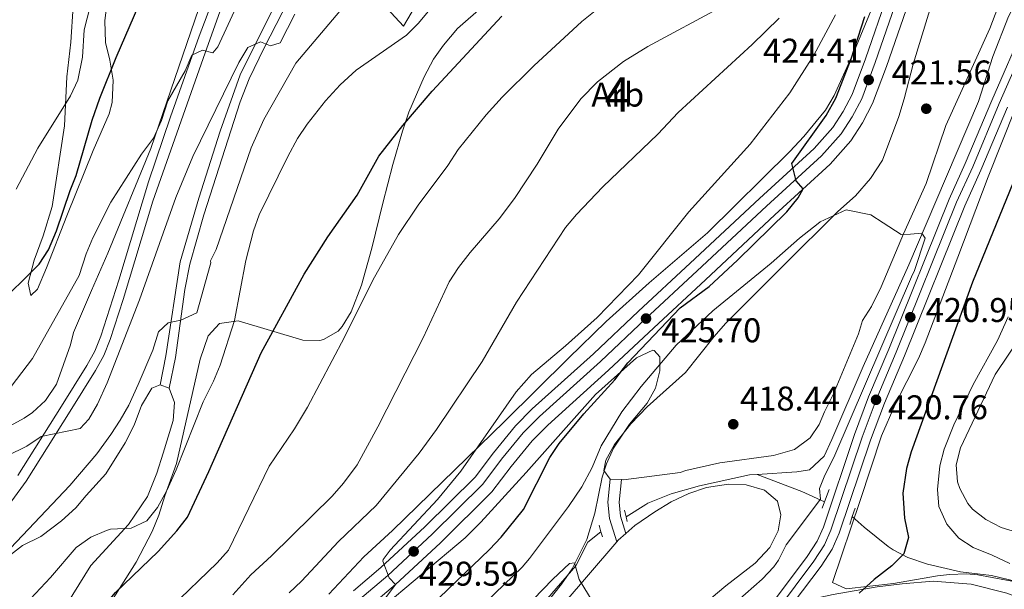
# Model space of a CAD drawing. Units: metres. Extents: x 593772 to 600663, y 4729068 to 4733791.
# Drawn here: x 595851 to 596138, y 4729648 to 4729815 of the extents above; entities that cross this region are included whole.
import ezdxf
from ezdxf.enums import TextEntityAlignment as Align

# ---------------------------------------------------------------- set-up
doc = ezdxf.new("R2010")
doc.units = ezdxf.units.M
doc.header["$MEASUREMENT"] = 0
for name, pattern in [('DGN Style 2', [86.02130000000001, 51.61278000000001, -34.40852]), ('DGN Style 3', [120.42982, 86.02130000000001, -34.40852]), ('DGN Style 4', [137.7201013, 68.81704, -34.40852, 0.08602130000000001, -34.40852])]:
    doc.linetypes.add(name, pattern=pattern)
for name, color, linetype, lineweight in [('Nivel 11', 7, 'Continuous', 0), ('Nivel 13', 7, 'Continuous', 0), ('Nivel 21', 7, 'Continuous', 0), ('Nivel 23', 7, 'Continuous', 0), ('Nivel 35', 7, 'Continuous', 0), ('Nivel 36', 7, 'Continuous', 0), ('Nivel 37', 7, 'Continuous', 0), ('Nivel 4', 7, 'Continuous', 0), ('Nivel 41', 7, 'Continuous', 0), ('Nivel 48', 7, 'Continuous', 0), ('Nivel 5', 7, 'Continuous', 0), ('Nivel 54', 7, 'Continuous', 0), ('Nivel 57', 7, 'Continuous', 0), ('Nivel 7', 7, 'Continuous', 0)]:
    doc.layers.add(name, color=color, linetype=linetype, lineweight=lineweight)
doc.styles.add('Style-Arial', font='txt')
doc.styles.add('Style-Arial Narrow', font='txt')

# ---------------------------------------------------------------- blocks, each defined once
blk = doc.blocks.new('5PATER')
at = {"layer": 'Nivel 7', "linetype": 'Continuous', "lineweight": 0}
h = blk.add_hatch(color=51, dxfattribs=at)
edge = h.paths.add_edge_path()
edge.add_ellipse((0.03817665576934814, -0.01916685700416565), major_axis=(-10.95721237083332, -11.1070035509114), ratio=0.9994222409660316, start_angle=0, end_angle=360)

msp = doc.modelspace()

# ---------------------------------------------------------------- linework, layer by layer
at = {"layer": 'Nivel 11', "color": 142, "linetype": 'DGN Style 3', "lineweight": 13, "extrusion": (0.2461987712603593, 0.7482677659206732, 0.616020710296313), "elevation": 3686076.876045379, "flags": 128}
msp.add_lwpolyline([(911998.0726743024, -2882053.343837062), (912005.301912671, -2882054.575223519), (912019.3114897944, -2882055.654273508)], dxfattribs=at)
at = {"layer": 'Nivel 11', "color": 142, "linetype": 'DGN Style 3', "lineweight": 13}
for points in [[(596147.5799999982, 4729649.32, 429.59), (596134.4200000018, 4729652.470000001, 428.3), (596125.3299999982, 4729653.609999999, 427.02), (596115.7399999984, 4729655.800000001, 425.08), (596110.0399999991, 4729657.75, 423.8), (596105.7300000004, 4729659.960000001, 422.51), (596104.2699999996, 4729660.98, 422.19), (596097.2699999996, 4729666.6, 421.87), (596093.7899999991, 4729669.73, 421.55)], [(596020.4400000013, 4729665.290000001, 415.91), (596016.5700000003, 4729662.26, 415.61), (596013.129999999, 4729655.380000001, 415.37), (595996.8099999987, 4729636.58, 414.47), (595990.6099999994, 4729630.42, 414.23), (595985.129999999, 4729625.619999999, 413.87), (595963.9699999988, 4729610.42, 412.61), (595952.4499999993, 4729603.380000001, 412.13), (595939.4899999984, 4729594.58, 411.47), (595935.4100000001, 4729590.1, 411.41), (595930.6900000013, 4729579.779999999, 410.99), (595927.0100000016, 4729573.619999999, 410.63), (595925.25, 4729570.82, 410.45), (595919.2899999991, 4729563.140000001, 410.15), (595917.5300000012, 4729554.26, 409.13), (595917.1400000006, 4729549.35, 408.61), (595918.1099999994, 4729544.43, 408.15), (595919.8900000006, 4729540.82, 407.81), (595923.0700000003, 4729536.35, 407.33), (595926.4600000009, 4729532.52, 406.85), (595930.0500000007, 4729529.17, 406.37), (595942.370000001, 4729520.02, 405)]]:
    msp.add_polyline3d(points, dxfattribs=at)
at = {"layer": 'Nivel 13', "color": 4, "linetype": 'Continuous', "lineweight": 0}
for points in [[(596175.9299999997, 4729880.23, 427.91), (596173.5399999991, 4729880.060000001, 427.85), (596170.9699999988, 4729875.210000001, 427.79), (596166.5300000012, 4729867.77, 427.49), (596160.370000001, 4729856.09, 426.65), (596149.8900000006, 4729836.33, 426.11), (596139.370000001, 4729815.609999999, 424.67), (596134.7699999996, 4729803.93, 423.95), (596130.6099999994, 4729790.810000001, 423.29), (596118.2100000009, 4729761.689999999, 421.37), (596110.3299999982, 4729743.130000001, 420.95), (596097.0100000016, 4729713.529999999, 420.47), (596087.8099999987, 4729692.17, 419.69), (596085.6099999994, 4729687.290000001, 419.15), (596081.2899999991, 4729683.369999999, 418.91), (596077.6099999994, 4729682.810000001, 418.67), (596065.9899999984, 4729682.01, 418.12)], [(596065.9899999984, 4729682.01, 418.12), (596063.7699999996, 4729681.85, 418.01), (596049.2100000009, 4729678.66, 417.17), (596040.9699999988, 4729676.34, 417.05), (596034.0899999999, 4729673.619999999, 416.75), (596033.5100000016, 4729673.25, 416.73), (596027.7800000012, 4729669.59, 416.48)]]:
    msp.add_polyline3d(points, dxfattribs=at)
at = {"layer": 'Nivel 21', "color": 1, "linetype": 'DGN Style 2', "lineweight": 0, "flags": 128}
for points, elevation in [([(596087.0799999982, 4729677.58), (596085.7199999988, 4729674.02)], 421.33), ([(596085.7199999988, 4729674.02), (596085, 4729672.15)], 421.33), ([(596019.9200000018, 4729667.17), (596020.4400000013, 4729665.290000001)], 415.69), ([(596020.4400000013, 4729665.290000001), (596020.8500000015, 4729663.83)], 415.69)]:
    msp.add_lwpolyline(points, dxfattribs=dict(at, elevation=elevation))
at = {"layer": 'Nivel 21', "color": 1, "linetype": 'DGN Style 2', "lineweight": 0, "extrusion": (-0.02207096600368083, 0.08963514764760175, 0.9957300903185847), "elevation": 411204.4746089132, "flags": 128}
msp.add_lwpolyline([(-1709557.332936328, -4430953.43284772), (-1709557.332936328, -4430955.491075112)], dxfattribs=at)
at = {"layer": 'Nivel 21', "color": 1, "linetype": 'DGN Style 2', "lineweight": 0, "extrusion": (0.03913528655560772, 0.1203410061584937, 0.9919609224072146), "elevation": 592919.7856337822, "flags": 128}
msp.add_lwpolyline([(895830.2435487565, -4644465.767464865), (895830.2435487565, -4644463.159688037)], dxfattribs=at)
at = {"layer": 'Nivel 21', "color": 1, "linetype": 'DGN Style 2', "lineweight": 0, "extrusion": (-0.02239526010616208, 0.0895810404246483, 0.9957277185662832), "elevation": 410755.2760400358, "flags": 128}
msp.add_lwpolyline([(-1725345.250871256, -4424870.06903128), (-1725345.25087126, -4424871.476902012)], dxfattribs=at)
at = {"layer": 'Nivel 21', "color": 1, "linetype": 'DGN Style 2', "lineweight": 0, "extrusion": (0.03891410918115778, 0.1193024663053916, 0.9920950628040076), "elevation": 587876.0492294079, "flags": 128}
msp.add_lwpolyline([(899965.6818733849, -4644304.820028998), (899965.6818733849, -4644302.349684894)], dxfattribs=at)
at = {"layer": 'Nivel 21', "color": 7, "linetype": 'DGN Style 3', "lineweight": 0}
for points in [[(596003.3500000015, 4729980.25, 480.31), (595987.0599999987, 4729962.529999999, 479.31), (595973.8500000015, 4729947.640000001, 479.05), (595970.5500000007, 4729943.58, 478.95), (595964.5899999999, 4729935.300000001, 478.72), (595959.3599999994, 4729926.970000001, 478.31), (595951.8200000003, 4729914.040000001, 477.48), (595928.4200000018, 4729869.24, 474.51), (595919.5899999999, 4729851.34, 473.28), (595915.3900000006, 4729842.1, 472.62), (595903.1900000013, 4729809.880000001, 470.47), (595894.8000000007, 4729786.380000001, 469.16), (595888.4499999993, 4729767.43, 468.17), (595879.7300000004, 4729738.710000001, 466.9), (595874.5100000016, 4729722.359999999, 466.83), (595872.6999999993, 4729717.98, 466.82), (595870.4499999993, 4729713.800000001, 466.67), (595863.0599999987, 4729701.960000001, 465.95), (595850.2600000016, 4729681.720000001, 465.22)], [(595891.8200000003, 4729708.140000001, 459.19), (595893.4499999993, 4729716.66, 459.7), (595897.6499999985, 4729744.02, 461.74), (595903.0899999999, 4729762.66, 462.96), (595909.3299999982, 4729782.18, 464.1), (595915.1700000018, 4729798.58, 465.14), (595922.8099999987, 4729814.1, 465.72), (595932.6499999985, 4729833.300000001, 466.9), (595944.1600000001, 4729854.77, 467.82)], [(596026.3999999985, 4729680.48, 416.73), (596025.7399999984, 4729673.939999999, 416.73), (596026.1600000001, 4729669.84, 416.4), (596027.6999999993, 4729664.77, 416.2)], [(596181.3299999982, 4729623.060000001, 436.92), (596172.5300000012, 4729631.27, 436.6), (596162.1600000001, 4729637.02, 433.7), (596149.7800000012, 4729643.140000001, 431.45), (596138.9100000001, 4729647.4, 429.84), (596128.5199999996, 4729649.99, 428.88), (596117.4299999997, 4729650.869999999, 426.95), (596108.379999999, 4729650.109999999, 425.66), (596101.0199999996, 4729649.189999999, 425.34), (596088.2199999988, 4729646.970000001, 423.09), (596076.5799999982, 4729644.4, 422.72)]]:
    msp.add_polyline3d(points, dxfattribs=at)
at = {"layer": 'Nivel 21', "color": 7, "linetype": 'Continuous', "lineweight": 0}
for points in [[(596002.7800000012, 4729975.23, 480.13), (595989.2199999988, 4729960.58, 479.31), (595976.1000000015, 4729945.779999999, 479.05), (595969.9299999997, 4729937.859999999, 478.84), (595964.3599999994, 4729929.550000001, 478.54), (595951.9800000004, 4729908.26, 477.19), (595932.0599999987, 4729869.970000001, 474.65), (595920.129999999, 4729845.630000001, 472.96), (595914.4499999993, 4729831.779999999, 471.93), (595904.9800000004, 4729804.99, 470.4), (595889.6999999993, 4729761.77, 467.93), (595881.0500000007, 4729733.060000001, 466.85), (595877.25, 4729721.35, 466.83), (595875.3399999999, 4729716.720000001, 466.82), (595872.9699999988, 4729712.34, 466.67), (595865.5300000012, 4729700.42, 465.95), (595852.6799999997, 4729680.09, 465.22), (595848.5300000012, 4729674.32, 464.77)], [(595946.6999999993, 4729853.439999999, 467.82), (595934.4699999988, 4729830.59, 466.84), (595922.1499999985, 4729806.470000001, 465.48), (595917.8200000003, 4729797.460000001, 465.14), (595915.1799999997, 4729790.74, 464.71), (595904.5700000003, 4729757.790000001, 462.71), (595900.4600000009, 4729743.390000001, 461.74), (595899.0399999991, 4729735.93, 461.2), (595896.2800000012, 4729716.17, 459.7), (595894.4800000004, 4729707.16, 459.31)], [(596023.120000001, 4729680.58, 416.73), (596022.4600000009, 4729673.93, 416.73), (596022.9400000013, 4729669.189999999, 416.4), (596025.0399999991, 4729662.290000001, 416.2)]]:
    msp.add_polyline3d(points, dxfattribs=at)
at = {"layer": 'Nivel 21', "color": 7, "linetype": 'Continuous', "lineweight": 13}
for points in [[(595948.2100000009, 4729648.02, 430.18), (595956.1700000018, 4729654.82, 429.78), (595969.0500000007, 4729666.74, 429.46), (595983.6900000013, 4729681.220000001, 428.8), (595989.0500000007, 4729688.34, 428.08), (595995.4899999984, 4729696.18, 427.76), (596000.370000001, 4729701.140000001, 427.52), (596018.25, 4729717.220000001, 426.12), (596031.370000001, 4729729.619999999, 425.7), (596046.4499999993, 4729743.619999999, 425.62), (596066.6900000013, 4729762.57, 424.88), (596082.6499999985, 4729777.130000001, 424.66), (596088.0899999999, 4729783.290000001, 424.48), (596091.129999999, 4729787.93, 424.48), (596093.7300000004, 4729792.890000001, 424.5), (596097.6099999994, 4729803.290000001, 424.32), (596110.6900000013, 4729841.130000001, 425.5)], [(595952.2600000016, 4729642.859999999, 430.18), (595960.5300000012, 4729649.92, 429.78), (595973.5799999982, 4729662, 429.46), (595988.6400000006, 4729676.890000001, 428.8), (595994.1999999993, 4729684.279999999, 428.08), (596000.370000001, 4729691.790000001, 427.76), (596004.8999999985, 4729696.4, 427.52), (596022.6900000013, 4729712.4, 426.12), (596035.8500000015, 4729724.83, 425.7), (596050.9200000018, 4729738.82, 425.62), (596071.1400000006, 4729757.76, 424.88), (596087.3299999982, 4729772.529999999, 424.66), (596093.3200000003, 4729779.310000001, 424.48), (596096.7899999991, 4729784.609999999, 424.48), (596099.7300000004, 4729790.220000001, 424.5), (596103.7800000012, 4729801.08, 424.32), (596116.8900000006, 4729839.01, 425.5)], [(596144.3599999994, 4729813.699999999, 424.8), (596134.4800000004, 4729791.140000001, 423.23), (596126.7699999996, 4729772.74, 422.28), (596122.0500000007, 4729762.33, 422.03), (596104.4299999997, 4729718.529999999, 420.62), (596098.5399999991, 4729704.66, 420.76), (596094.4400000013, 4729693.65, 421.1), (596085.3399999999, 4729666.619999999, 421.91), (596083.5599999987, 4729662.58, 421.92), (596080.6499999985, 4729658.029999999, 421.91), (596071.9800000004, 4729646.52, 422.44)], [(596076.5799999982, 4729644.4, 422.41), (596084.7199999988, 4729655.199999999, 421.91), (596087.9299999997, 4729660.24, 421.92), (596089.9600000009, 4729664.82, 421.91), (596099.1099999994, 4729692, 421.1), (596103.1499999985, 4729702.83, 420.76), (596109, 4729716.640000001, 420.62), (596126.6099999994, 4729760.380000001, 422.03), (596131.3099999987, 4729770.76, 422.28), (596139.0399999991, 4729789.189999999, 423.23)]]:
    msp.add_polyline3d(points, dxfattribs=at)
at = {"layer": 'Nivel 23', "color": 7, "linetype": 'DGN Style 4', "lineweight": 0}
for points in [[(595950.1000000015, 4729645.609999999, 430.18), (595958.1999999993, 4729652.529999999, 429.95), (595971.1600000001, 4729664.529999999, 429.46), (595986, 4729679.199999999, 428.8), (595991.4499999993, 4729686.439999999, 428.08), (595997.7600000016, 4729694.130000001, 427.76), (596002.4800000004, 4729698.93, 427.52), (596020.3200000003, 4729714.970000001, 426.12), (596033.4600000009, 4729727.380000001, 425.7), (596048.5399999991, 4729741.380000001, 425.62), (596068.7699999996, 4729760.33, 424.88), (596084.8299999982, 4729774.99, 424.66), (596090.5300000012, 4729781.43, 424.48), (596093.7699999996, 4729786.380000001, 424.48), (596096.5300000012, 4729791.65, 424.5), (596100.4899999984, 4729802.26, 424.32), (596113.5799999982, 4729840.140000001, 425.5)], [(596146.5, 4729812.75, 424.8), (596136.6400000006, 4729790.210000001, 423.23), (596128.9200000018, 4729771.810000001, 422.28), (596124.2100000009, 4729761.41, 422.03), (596106.5899999999, 4729717.640000001, 420.62), (596100.7199999988, 4729703.790000001, 420.76), (596096.6600000001, 4729692.869999999, 421.1), (596087.5300000012, 4729665.77, 421.91), (596085.629999999, 4729661.470000001, 421.92), (596082.5799999982, 4729656.689999999, 421.91), (596063.4499999993, 4729631.300000001, 423.08), (596057.9100000001, 4729622.130000001, 423.52), (596050.879999999, 4729608.77, 424.72), (596044.3000000007, 4729594.66, 425.65), (596040.2100000009, 4729584.83, 426.09), (596035.8500000015, 4729571.49, 426.41), (596034.5, 4729566.460000001, 426.29), (596033.2899999991, 4729559.4, 426.09), (596033.4600000009, 4729546.1, 426.09), (596033.9600000009, 4729542.35, 426.09), (596040.9899999984, 4729516.43, 425.59)]]:
    msp.add_polyline3d(points, dxfattribs=at)
at = {"layer": 'Nivel 35', "color": 92, "linetype": 'DGN Style 3', "lineweight": 0}
for points in [[(596106.8599999994, 4730031.529999999, 458.37), (596111.5500000007, 4730017.460000001, 455.99), (596115.8999999985, 4730002.49, 453.99), (596119.1799999997, 4729990.33, 452.91), (596125.8900000006, 4729966.65, 448.55), (596129.620000001, 4729950.73, 445.95), (596131.2199999988, 4729943.609999999, 444.27), (596131.9600000009, 4729938.74, 443.39), (596132.1400000006, 4729931.43, 442.57), (596130.8200000003, 4729922.41, 441.93), (596127.6499999985, 4729905.369999999, 441.63), (596122.4100000001, 4729883.85, 441.15), (596115.3000000007, 4729861.51, 440.35), (596108.3200000003, 4729841.15, 438.81), (596100.4600000009, 4729820.33, 437.24), (596094.4499999993, 4729805.689999999, 436.41), (596088.5300000012, 4729792.57, 436.35)], [(595872.1600000001, 4729636.51, 455.7), (595884.7699999996, 4729656.42, 457.41), (595889.4499999993, 4729665.369999999, 457.71), (595891.3999999985, 4729670.09, 457.81), (595893.129999999, 4729675.779999999, 458.19), (595896.5300000012, 4729685.18, 458.63), (595903.5300000012, 4729715.619999999, 458.97), (595905.7699999996, 4729722.42, 459.03), (595909.1499999985, 4729726.09, 458.58), (595914.5500000007, 4729726.810000001, 457.36), (595933.4100000001, 4729721.220000001, 454.11), (595938.3599999994, 4729721.1, 453.32), (595939.4499999993, 4729721.380000001, 453.15), (595943.7600000016, 4729723.85, 452.54), (595944.8900000006, 4729725.140000001, 452.43), (595947.5599999987, 4729729.439999999, 452.41), (595950.5199999996, 4729737.279999999, 453.06), (595953.5500000007, 4729748.040000001, 453.76), (595956.8200000003, 4729761.189999999, 454.31), (595959.7300000004, 4729772.42, 455.13), (595962.5500000007, 4729782.16, 455.9), (595964.370000001, 4729787.699999999, 456.09), (595968.8099999987, 4729798.02, 456.39), (595971.6099999994, 4729803.220000001, 456.69), (595974.4600000009, 4729807.310000001, 457.01), (595978.6099999994, 4729812.1, 457.17), (595986.25, 4729818.82, 457.17)], [(596088.5300000012, 4729792.57, 436.35), (596085.9400000013, 4729788.300000001, 436.32), (596079.6700000018, 4729780.619999999, 436.34), (596075.5300000012, 4729776.25, 436.53), (596051.5500000007, 4729752.49, 437.36), (596034.5300000012, 4729737.939999999, 438.09), (596021.9299999997, 4729726.66, 439.11), (596011, 4729715.960000001, 439.76), (595992.3200000003, 4729697.439999999, 440.34), (595959.6099999994, 4729665.619999999, 443.43), (595951.2899999991, 4729657.939999999, 444.27), (595941, 4729647.050000001, 445.3)], [(596142.9299999997, 4729650.41, 438.41), (596130.4400000013, 4729652.689999999, 437.19), (596127.0899999999, 4729652.970000001, 436.85), (596122.1099999994, 4729652.85, 436.39), (596118.6900000013, 4729652.41, 436.13), (596105.7899999991, 4729650.220000001, 435.88), (596092.0100000016, 4729648.65, 435.83), (596088.0100000016, 4729650.49, 435.29), (596096.0500000007, 4729674.369999999, 435.66), (596102.2899999991, 4729693.290000001, 435.05), (596106.2800000012, 4729702.460000001, 434.94), (596113.0700000003, 4729715.869999999, 435.11), (596115.0799999982, 4729720.439999999, 435.08), (596124.6099999994, 4729745.449999999, 433.19), (596133.4600000009, 4729768.880000001, 433.19), (596141.4100000001, 4729788.869999999, 434.06)], [(595944.5399999991, 4729633.17, 431.43), (595980.7899999991, 4729663.470000001, 429.44), (595985.3900000006, 4729668.07, 429.31), (595998.6099999994, 4729682.58, 428.81), (596018.8500000015, 4729705.300000001, 428.39), (596030.8299999982, 4729716.01, 428.51), (596035.5700000003, 4729718.24, 428.51), (596036.0100000016, 4729718.18, 428.51), (596037.6499999985, 4729716.34, 428.57), (596037.6099999994, 4729712.26, 428.57), (596036.370000001, 4729707.220000001, 428.69), (596033.9499999993, 4729702.83, 428.7), (596028.7699999996, 4729696.66, 428.63), (596024.0899999999, 4729689.699999999, 428.57), (596022.0300000012, 4729685.119999999, 428.57), (596020.8099999987, 4729681.220000001, 428.57), (596018.6900000013, 4729670.66, 428.51), (596016.2899999991, 4729662.98, 428.33), (596012.0100000016, 4729654.5, 427.79), (596008.9699999988, 4729649.939999999, 427.55), (596005.25, 4729645.300000001, 427.31)]]:
    msp.add_polyline3d(points, dxfattribs=at)
at = {"layer": 'Nivel 36', "color": 92, "linetype": 'Continuous', "lineweight": 0, "extrusion": (0.1534797270252773, -0.05654516258826007, 0.986532623880282), "elevation": -175533.1080739519, "flags": 128}
msp.add_lwpolyline([(4644092.073178243, 1061519.337635379), (4644092.073178239, 1061516.464153172)], dxfattribs=at)
at = {"layer": 'Nivel 36', "color": 92, "linetype": 'Continuous', "lineweight": 0, "elevation": 416.92, "flags": 128}
msp.add_lwpolyline([(596023.120000001, 4729680.58), (596026.3999999985, 4729680.48)], dxfattribs=at)
at = {"layer": 'Nivel 36', "color": 92, "linetype": 'Continuous', "lineweight": 0, "extrusion": (0.0006796248408061819, -0.05708848662771847, 0.9983688911442667), "elevation": -269188.8076125134, "flags": 128}
msp.add_lwpolyline([(652284.3231282756, 4714553.419627165), (652284.7794054709, 4714553.945089936), (652287.0124615245, 4714555.871786762)], dxfattribs=at)
at = {"layer": 'Nivel 36', "color": 92, "linetype": 'Continuous', "lineweight": 0}
for points in [[(595846.9299999997, 4729695.619999999, 468.03), (595852.129999999, 4729698.42, 467.79), (595854.5700000003, 4729700.1, 467.79), (595858.370000001, 4729703.619999999, 467.85), (595861.5700000003, 4729708.34, 468.09), (595865.6099999994, 4729719.859999999, 468.45), (595866.5300000012, 4729723.380000001, 468.39), (595871.8099999987, 4729735.699999999, 469.05), (595876.4899999984, 4729746.58, 469.05), (595889.0899999999, 4729777.140000001, 470.42), (595903.0500000007, 4729817.939999999, 472.78), (595907.2899999991, 4729831.140000001, 473.14), (595911.129999999, 4729839.859999999, 473.6), (595919.7300000004, 4729857.779999999, 474.68), (595948.9800000004, 4729915.699999999, 480.1), (595958.7399999984, 4729934.18, 480.76), (595964.3399999999, 4729942.58, 480.76), (595979.5, 4729961.140000001, 481.06), (595991.1000000015, 4729973.460000001, 481.32)], [(596023.120000001, 4729680.58, 416.92), (596021.2600000016, 4729683.17, 416.6), (596021.8999999985, 4729686.18, 416.82), (596024.4400000013, 4729690.73, 417.24), (596029.1600000001, 4729696.779999999, 417.69), (596033.8999999985, 4729701.74, 417.92), (596045.1000000015, 4729711.710000001, 418.2), (596053.4400000013, 4729722.279999999, 418.45), (596056.7600000016, 4729726.02, 418.52), (596073.3200000003, 4729742.57, 418.85), (596073.7300000004, 4729742.970000001, 418.85), (596089.5700000003, 4729758.73, 419.99), (596094.6900000013, 4729763.290000001, 420.71), (596099.129999999, 4729768.33, 420.95), (596102.5700000003, 4729773.689999999, 421.19), (596107.370000001, 4729786.49, 421.79), (596108.9699999988, 4729791.609999999, 421.91), (596111.5300000012, 4729801.689999999, 422.39), (596120.8500000015, 4729832.25, 423.89), (596122.1700000018, 4729837.93, 424.01), (596129.7300000004, 4729861.050000001, 424.73), (596139.9299999997, 4729890.01, 426.29)], [(596141.370000001, 4729832.49, 423.95), (596137.8500000015, 4729822.49, 423.17), (596133.8900000006, 4729812.09, 423.11), (596121.0899999999, 4729783.85, 421.37), (596115.3299999982, 4729766.890000001, 421.01), (596108.6900000013, 4729752.25, 420.53), (596102.25, 4729736.73, 419.57), (596099.4100000001, 4729730.970000001, 419.03), (596096.8099999987, 4729726.890000001, 418.97), (596095.5700000003, 4729723.050000001, 418.61), (596088.3299999982, 4729705.529999999, 418.67), (596085.6900000013, 4729700.25, 418.31), (596084.0899999999, 4729696.57, 418.31), (596081.4899999984, 4729692.65, 418.31), (596076.9699999988, 4729689.290000001, 418.31), (596070.8099999987, 4729687.529999999, 418.31), (596055.129999999, 4729685.380000001, 418.01), (596045.25, 4729683.140000001, 418.01), (596043.5300000012, 4729682.540000001, 418.01), (596027.0199999996, 4729680.470000001, 416.92), (596026.3999999985, 4729680.48, 416.92)], [(595876.4100000001, 4729820.9, 477.59), (595875.6900000013, 4729814.42, 477.11), (595875.8099999987, 4729808.02, 476.35), (595877.129999999, 4729802.9, 475.75), (595878.0899999999, 4729797.060000001, 474.75), (595877.8099999987, 4729790.5, 474.15), (595876.8900000006, 4729787.220000001, 474.05), (595872.2100000009, 4729776.5, 473.95), (595864.6099999994, 4729757.460000001, 473.15), (595858.6499999985, 4729742.26, 473.47), (595855.9699999988, 4729736.1, 474.39), (595854.0500000007, 4729734.18, 474.95), (595853.2899999991, 4729737.779999999, 475.79), (595855.0500000007, 4729744.5, 476.79), (595857.6499999985, 4729751.619999999, 477.15), (595860.3299999982, 4729760.18, 477.81), (595863.9299999997, 4729783.779999999, 479.55), (595864.5700000003, 4729798.02, 480.58), (595865.7300000004, 4729808.1, 481.41), (595867.0899999999, 4729829.220000001, 483.46)], [(595970.0899999999, 4729825.300000001, 456.58), (595962.8599999994, 4729812.85, 455.64), (595957.9200000018, 4729818.02, 458.17)], [(595846.370000001, 4729657.140000001, 458.55), (595851.6099999994, 4729661.220000001, 457.59), (595857.0100000016, 4729663.939999999, 456.51), (595863.0100000016, 4729668.42, 455.67), (595867.2100000009, 4729672.26, 455.67), (595870.2100000009, 4729675.859999999, 456.51), (595875.9299999997, 4729682.18, 456.63), (595881.5700000003, 4729691.220000001, 456.99), (595884.25, 4729696.42, 457.41), (595886.370000001, 4729702.1, 457.59), (595889.3299999982, 4729707.220000001, 457.89), (595891.8200000003, 4729708.140000001, 457.86)], [(595894.4800000004, 4729707.16, 457.39), (595895.9699999988, 4729702.98, 457.23), (595895.6499999985, 4729697.779999999, 456.99), (595892.6900000013, 4729688.18, 456.75), (595890.8099999987, 4729682.34, 456.09), (595888.0899999999, 4729675.540000001, 455.31), (595882.5700000003, 4729667.380000001, 455.43), (595871.5700000003, 4729655.460000001, 454.41), (595864.6099999994, 4729644.18, 453.45), (595855.129999999, 4729628.74, 451.53), (595846.8099999987, 4729613.699999999, 449.85)], [(596027.6999999993, 4729664.77, 416.2), (596030.2899999991, 4729667.060000001, 416.33), (596036.2100000009, 4729671.140000001, 416.63), (596040.9299999997, 4729674.02, 416.75), (596046.0500000007, 4729676.42, 416.87), (596051.2100000009, 4729678.18, 416.99), (596057.6900000013, 4729679.140000001, 417.29), (596062.8099999987, 4729678.98, 417.77), (596068.2100000009, 4729677.369999999, 417.89), (596071.9299999997, 4729674.17, 418.13), (596072.9299999997, 4729670.17, 418.01), (596072.129999999, 4729665.529999999, 418.01), (596069.7699999996, 4729660.65, 417.89), (596065.4499999993, 4729656.1, 417.77), (596056.8900000006, 4729649.540000001, 417.53), (596052.5700000003, 4729645.859999999, 417.29)], [(596009.1700000018, 4729643.779999999, 415.01), (596025.0399999991, 4729662.290000001, 416.06)]]:
    msp.add_polyline3d(points, dxfattribs=at)
at = {"layer": 'Nivel 4', "color": 30, "linetype": 'Continuous', "lineweight": 30, "flags": 128}
for points, elevation in [([(595843.6900000013, 4729730.76), (595856.4899999984, 4729743.380000001), (595859.25, 4729747.550000001), (595861.5799999982, 4729753.130000001), (595865.5100000016, 4729764.9), (595867.25, 4729769.220000001), (595871.9299999997, 4729785.380000001), (595874.1600000001, 4729791.85), (595878.9299999997, 4729803.67), (595888.129999999, 4729824.9)], 475), ([(595842.0300000012, 4729609.140000001), (595851.7399999984, 4729616.26), (595861.4100000001, 4729625.300000001), (595864.7699999996, 4729629.01), (595875.5700000003, 4729643.779999999), (595878.8099999987, 4729647.59), (595891.2199999988, 4729659.52), (595896.6900000013, 4729665.540000001), (595899.7399999984, 4729669.51), (595906.0500000007, 4729682.9), (595921.2899999991, 4729717.460000001), (595933.8000000007, 4729740.4), (595940.6900000013, 4729751.380000001), (595949.25, 4729763.540000001), (595955.6499999985, 4729774.9), (595962.620000001, 4729783.810000001), (595971.1799999997, 4729793.859999999), (595991.5100000016, 4729815.710000001)], 450), ([(595968.3599999994, 4729641.369999999), (595987.8900000006, 4729660.1), (595991.3200000003, 4729663.720000001), (595997.8099999987, 4729671.779999999), (596005.5300000012, 4729686.9), (596008.2800000012, 4729691.07), (596015.4499999993, 4729699.699999999), (596024.4899999984, 4729709.619999999), (596028.3299999982, 4729714.58), (596043.5599999987, 4729730.619999999), (596052.0100000016, 4729736.869999999), (596060.3299999982, 4729744.560000001), (596074.7300000004, 4729758.65), (596078.0399999991, 4729762.689999999), (596079.4400000013, 4729765.33), (596077.370000001, 4729767.689999999), (596076.1600000001, 4729772.710000001), (596086.1799999997, 4729786.790000001), (596089.0300000012, 4729791.83), (596093.4299999997, 4729803.279999999), (596097.4100000001, 4729815.609999999)], 425), ([(596146.5700000003, 4729781.449999999), (596128.8200000003, 4729738.16), (596110.9299999997, 4729688.57), (596109.6400000006, 4729683.76), (596108.5700000003, 4729676.550000001), (596109.0300000012, 4729669.279999999), (596110.2100000009, 4729663.609999999), (596108.8500000015, 4729658.810000001), (596105.3000000007, 4729655.290000001), (596100.2100000009, 4729651.369999999), (596095.7699999996, 4729647.369999999)], 425)]:
    msp.add_lwpolyline(points, dxfattribs=dict(at, elevation=elevation))
at = {"layer": 'Nivel 5', "color": 30, "linetype": 'Continuous', "lineweight": 0, "flags": 128}
for points, elevation in [([(595849.7399999984, 4729765.27), (595856.129999999, 4729777.220000001), (595865.6499999985, 4729792.5), (595867.75, 4729797.040000001), (595869.1000000015, 4729803.75), (595869.6099999994, 4729811.699999999), (595874.6900000013, 4729831.540000001)], 480), ([(595846.7300000004, 4729705.619999999), (595854.5700000003, 4729715.859999999), (595868.129999999, 4729740.1), (595870.25, 4729746.42), (595872.1700000018, 4729751.029999999), (595877.370000001, 4729761.460000001), (595886.370000001, 4729775.460000001), (595889.8500000015, 4729780.18), (595892.1700000018, 4729785.300000001), (595894.0899999999, 4729791.060000001), (595899.129999999, 4729799.779999999), (595901.0199999996, 4729804.369999999), (595904.129999999, 4729805.779999999), (595907.2100000009, 4729805.060000001), (595908.6499999985, 4729806.74), (595918.2899999991, 4729827.699999999)], 470), ([(595844.6000000015, 4729656.85), (595865.4100000001, 4729678.82), (595873.2899999991, 4729688.02), (595877.4499999993, 4729693.619999999), (595880.1700000018, 4729697.859999999), (595882.629999999, 4729702.210000001), (595885.4100000001, 4729708.26), (595889.6900000013, 4729718.26), (595891.2899999991, 4729723.619999999), (595894.129999999, 4729726.26), (595897.8500000015, 4729726.98), (595902.4800000004, 4729729.15), (595906.3900000006, 4729743.09), (595906.5700000003, 4729743.779999999), (595906.4899999984, 4729744.34), (595908.129999999, 4729747.619999999), (595918.3599999994, 4729777.33), (595922.0500000007, 4729785.540000001), (595931.4100000001, 4729802.02), (595949.5700000003, 4729823.619999999)], 460), ([(595852.4699999988, 4729644.15), (595859.8200000003, 4729651.949999999), (595867.3299999982, 4729660.66), (595871.5300000012, 4729663.699999999), (595876.129999999, 4729665.68), (595877.2899999991, 4729666.02), (595883.370000001, 4729666.34), (595887.879999999, 4729668.49), (595891.0599999987, 4729672.369999999), (595893.7800000012, 4729677.279999999), (595896.5199999996, 4729683.310000001), (595904.370000001, 4729703.220000001), (595907.4100000001, 4729709.220000001), (595909.2800000012, 4729713.859999999), (595913.5300000012, 4729726.9), (595916.7699999996, 4729744.439999999), (595919.0500000007, 4729753.060000001), (595920.6600000001, 4729757.790000001), (595929.0500000007, 4729774.82), (595931.8900000006, 4729780.02), (595934.6799999997, 4729784.17), (595940.0899999999, 4729790.98), (595944.2899999991, 4729795.699999999), (595948.9699999988, 4729799.939999999), (595963.6499999985, 4729810.18), (595967.2399999984, 4729813.66), (595975.7100000009, 4729824.130000001)], 455), ([(595844.3900000006, 4729591.58), (595855.6099999994, 4729609.140000001), (595858.7699999996, 4729613.300000001), (595863.5300000012, 4729618.58), (595867.3299999982, 4729622.34), (595875.2100000009, 4729629.140000001), (595884.3299999982, 4729634.960000001), (595894.8900000006, 4729643.140000001), (595908.4100000001, 4729656.18), (595911.7800000012, 4729659.9), (595923.6099999994, 4729684.42), (595931.0199999996, 4729695.33), (595934.7699999996, 4729701.619999999), (595945.6099999994, 4729722.02), (595953.870000001, 4729738.699999999), (595961.3999999985, 4729752.050000001), (595967.0899999999, 4729760.58), (595975.7300000004, 4729772.18), (595978.8099999987, 4729776.82), (595986.9299999997, 4729786.9), (595991.6099999994, 4729792.1), (596000.8200000003, 4729801.24), (596014.8500000015, 4729814.18), (596018.7399999984, 4729817.32)], 445), ([(595912.9699999988, 4729646.9), (595918.2899999991, 4729652.74), (595924.2899999991, 4729658.26), (595941.9699999988, 4729675.699999999), (595945.3099999987, 4729679.41), (595949.2600000016, 4729684.82), (595955.3099999987, 4729695.880000001), (595968.5300000012, 4729721.859999999), (595976.129999999, 4729738.18), (595978.870000001, 4729742.359999999), (595982.2800000012, 4729746.76), (595990.7399999984, 4729756.57), (595995.1900000013, 4729762.540000001), (596001.8500000015, 4729772.5), (596007.9299999997, 4729782.74), (596014.5300000012, 4729791.609999999), (596019.3999999985, 4729796.540000001), (596027.0500000007, 4729802.5), (596034.1700000018, 4729806.9), (596055.7699999996, 4729818.57)], 440), ([(595901.3299999982, 4729774.82), (595914.8099999987, 4729802.18), (595917.4100000001, 4729806.58), (595921.129999999, 4729808.26), (595923.9699999988, 4729807.060000001), (595926.8500000015, 4729807.939999999), (595931.0899999999, 4729816.34)], 465), ([(595929.4100000001, 4729647.460000001), (595933.0799999982, 4729650.85), (595943.8500000015, 4729662.42), (595954.8099999987, 4729672.98), (595967.370000001, 4729688.18), (595972.4100000001, 4729695.140000001), (595985.8200000003, 4729714.949999999), (595995.8099999987, 4729732.26), (596010.0899999999, 4729754.02), (596013.2800000012, 4729757.869999999), (596020.9699999988, 4729765.92), (596037.0199999996, 4729781.32), (596042.9699999988, 4729787.619999999), (596064.6099999994, 4729807.449999999), (596072.4499999993, 4729815.130000001)], 435), ([(595957.3299999982, 4729645.699999999), (595960.5300000012, 4729649.92), (595958.6499999985, 4729651.859999999), (595956.7600000016, 4729656.66), (595956.9299999997, 4729657.220000001), (595958.8900000006, 4729659.939999999), (595972.7300000004, 4729674.66), (595979.5899999999, 4729682.92), (595995.7300000004, 4729706.1), (596000.1700000018, 4729711.140000001), (596010.129999999, 4729719.540000001), (596019.3000000007, 4729727.83), (596031.4400000013, 4729740.300000001), (596046.0899999999, 4729758.66), (596063.9699999988, 4729778.41), (596075.5700000003, 4729793.41), (596082.6099999994, 4729804.33), (596088.870000001, 4729816.1)], 430), ([(595847.129999999, 4729687.48), (595852.9299999997, 4729690.26), (595857.1000000015, 4729693.07), (595868.4499999993, 4729695.380000001), (595871.0100000016, 4729698.18), (595873.4800000004, 4729702.529999999), (595876.3599999994, 4729708.73), (595885.7699999996, 4729732.939999999), (595896.3399999999, 4729762.85), (595901.3299999982, 4729774.82)], 465), ([(595986.8900000006, 4729644.74), (595997.4200000018, 4729654.970000001), (595999.6099999994, 4729657.460000001), (596010.9299999997, 4729672.66), (596014.8500000015, 4729678.42), (596017.8900000006, 4729684.02), (596020.4899999984, 4729690.34), (596026.5599999987, 4729700.27), (596032.2100000009, 4729707.699999999), (596042.370000001, 4729719.699999999), (596053.129999999, 4729729.699999999), (596070.1000000015, 4729743.689999999), (596078.4299999997, 4729751), (596083.8399999999, 4729755.189999999), (596084.4100000001, 4729755.689999999), (596092.0399999991, 4729759.189999999), (596099.2399999984, 4729757.720000001), (596102.7800000012, 4729755.42), (596108.0100000016, 4729752.060000001), (596110.7699999996, 4729752.130000001), (596114.0700000003, 4729752.390000001), (596115.0199999996, 4729750.949999999), (596111.9499999993, 4729741.5), (596111.0799999982, 4729739.640000001), (596088.7399999984, 4729687.6), (596085.5899999999, 4729681.27), (596084.2100000009, 4729677.93), (596084.4699999988, 4729674.810000001), (596074.4499999993, 4729661.449999999), (596072.2199999988, 4729656.99), (596070.9299999997, 4729655.050000001), (596067.5, 4729651.41), (596057.7300000004, 4729642.9)], 420), ([(596139.3000000007, 4729728), (596136.1900000013, 4729721.050000001), (596129.0899999999, 4729708.25), (596123.4499999993, 4729696.49), (596120.5700000003, 4729689.369999999), (596119.3500000015, 4729684.529999999), (596118.6099999994, 4729677.609999999), (596119.0799999982, 4729672.640000001), (596121.370000001, 4729667.449999999), (596124.8900000006, 4729663.369999999), (596129.1000000015, 4729660.68), (596134.6099999994, 4729658.49), (596139.7699999996, 4729656.01)], 430), ([(596143.6099999994, 4729723.369999999), (596135.4899999984, 4729711.130000001), (596125.370000001, 4729689.77), (596124.0899999999, 4729684.810000001), (596124.5300000012, 4729679.869999999), (596125.1700000018, 4729677.93), (596127.5, 4729673.51), (596128.8900000006, 4729671.85), (596132.7300000004, 4729668.810000001), (596137.1900000013, 4729666.529999999), (596149.0899999999, 4729662.890000001)], 435), ([(595983.3299999982, 4729627.640000001), (596006.4100000001, 4729651.470000001), (596011.2899999991, 4729655.970000001), (596012.7600000016, 4729656.210000001), (596014.0500000007, 4729651.369999999), (596022.2899999991, 4729637.9)], 415)]:
    msp.add_lwpolyline(points, dxfattribs=dict(at, elevation=elevation))
at = {"layer": 'Nivel 54', "color": 9, "linetype": 'Continuous', "lineweight": 0}
for points in [[(596110.6900000013, 4729841.130000001, 425.5), (596097.6099999994, 4729803.290000001, 424.32), (596093.7300000004, 4729792.890000001, 424.5), (596091.129999999, 4729787.93, 424.48), (596088.0899999999, 4729783.290000001, 424.48), (596082.6499999985, 4729777.130000001, 424.66), (596066.6900000013, 4729762.57, 424.88), (596046.4499999993, 4729743.619999999, 425.62), (596031.370000001, 4729729.619999999, 425.7), (596018.25, 4729717.220000001, 426.12), (596000.370000001, 4729701.140000001, 427.52), (595995.4899999984, 4729696.18, 427.76), (595989.0500000007, 4729688.34, 428.08), (595983.6900000013, 4729681.220000001, 428.8), (595969.0500000007, 4729666.74, 429.46), (595956.1700000018, 4729654.82, 429.78), (595948.2100000009, 4729648.02, 430.18)], [(595952.2600000016, 4729642.859999999, 430.18), (595960.5300000012, 4729649.92, 429.78), (595973.5799999982, 4729662, 429.46), (595988.6400000006, 4729676.890000001, 428.8), (595994.1999999993, 4729684.279999999, 428.08), (596000.370000001, 4729691.790000001, 427.76), (596004.8999999985, 4729696.4, 427.52), (596022.6900000013, 4729712.4, 426.12), (596035.8500000015, 4729724.83, 425.7), (596050.9200000018, 4729738.82, 425.62), (596071.1400000006, 4729757.76, 424.88), (596087.3299999982, 4729772.529999999, 424.66), (596093.3200000003, 4729779.310000001, 424.48), (596096.7899999991, 4729784.609999999, 424.48), (596099.7300000004, 4729790.220000001, 424.5), (596103.7800000012, 4729801.08, 424.32), (596116.8900000006, 4729839.01, 425.5)], [(596144.3599999994, 4729813.699999999, 424.8), (596134.4800000004, 4729791.140000001, 423.23), (596126.7699999996, 4729772.74, 422.28), (596122.0500000007, 4729762.33, 422.03), (596104.4299999997, 4729718.529999999, 420.62), (596098.5399999991, 4729704.66, 420.76), (596094.4400000013, 4729693.65, 421.1), (596085.3399999999, 4729666.619999999, 421.91), (596083.5599999987, 4729662.58, 421.92), (596080.6499999985, 4729658.029999999, 421.91), (596071.9800000004, 4729646.52, 422.44), (596069.2199999988, 4729642.859999999, 422.61), (596061.5, 4729632.609999999, 423.08), (596055.8599999994, 4729623.279999999, 423.52), (596048.7800000012, 4729609.82, 424.72), (596042.1499999985, 4729595.609999999, 425.65), (596038.0100000016, 4729585.65, 426.09), (596033.6000000015, 4729572.16, 426.41), (596032.2100000009, 4729566.960000001, 426.29), (596030.9400000013, 4729559.58, 426.09), (596031.1099999994, 4729545.92, 426.09), (596031.6600000001, 4729541.880000001, 426.09), (596038.7100000009, 4729515.859999999, 425.59)], [(596043.5199999996, 4729517.060000001, 425.59), (596036.5300000012, 4729542.869999999, 426.09), (596036.0599999987, 4729546.290000001, 426.09), (596035.8999999985, 4729559.189999999, 426.09), (596037.0500000007, 4729565.9, 426.29), (596038.3500000015, 4729570.75, 426.41), (596042.6600000001, 4729583.93, 426.09), (596046.6900000013, 4729593.609999999, 425.65), (596053.2199999988, 4729607.619999999, 424.72), (596060.1799999997, 4729620.85, 423.52), (596065.6099999994, 4729629.84, 423.08), (596074.2399999984, 4729641.279999999, 422.55), (596076.5799999982, 4729644.4, 422.41), (596084.7199999988, 4729655.199999999, 421.91), (596087.9299999997, 4729660.24, 421.92), (596089.9600000009, 4729664.82, 421.91), (596099.1099999994, 4729692, 421.1), (596103.1499999985, 4729702.83, 420.76), (596109, 4729716.640000001, 420.62), (596126.6099999994, 4729760.380000001, 422.03), (596131.3099999987, 4729770.76, 422.28), (596139.0399999991, 4729789.189999999, 423.23)]]:
    msp.add_polyline3d(points, dxfattribs=at)
at = {"layer": 'Nivel 57', "color": 92, "linetype": 'DGN Style 3', "lineweight": 0}
for points in [[(595941, 4729647.050000001, 445.3), (595951.2899999991, 4729657.939999999, 444.27), (595959.6099999994, 4729665.619999999, 443.43), (595992.3200000003, 4729697.439999999, 440.34), (596011, 4729715.960000001, 439.76), (596021.9299999997, 4729726.66, 439.11), (596034.5300000012, 4729737.939999999, 438.09), (596051.5500000007, 4729752.49, 437.36), (596075.5300000012, 4729776.25, 436.53), (596079.6700000018, 4729780.619999999, 436.34), (596085.9400000013, 4729788.300000001, 436.32), (596088.5300000012, 4729792.57, 436.35), (596094.4499999993, 4729805.689999999, 436.41), (596100.4600000009, 4729820.33, 437.24)], [(595986.25, 4729818.82, 457.17), (595978.6099999994, 4729812.1, 457.17), (595974.4600000009, 4729807.310000001, 457.01), (595971.6099999994, 4729803.220000001, 456.69), (595968.8099999987, 4729798.02, 456.39), (595964.370000001, 4729787.699999999, 456.09), (595962.5500000007, 4729782.16, 455.9), (595959.7300000004, 4729772.42, 455.13), (595956.8200000003, 4729761.189999999, 454.31), (595953.5500000007, 4729748.040000001, 453.76), (595950.5199999996, 4729737.279999999, 453.06), (595947.5599999987, 4729729.439999999, 452.41), (595944.8900000006, 4729725.140000001, 452.43), (595943.7600000016, 4729723.85, 452.54), (595939.4499999993, 4729721.380000001, 453.15), (595938.3599999994, 4729721.1, 453.32), (595933.4100000001, 4729721.220000001, 454.11), (595914.5500000007, 4729726.810000001, 457.36), (595909.1499999985, 4729726.09, 458.58), (595905.7699999996, 4729722.42, 459.03), (595903.5300000012, 4729715.619999999, 458.97), (595896.5300000012, 4729685.18, 458.63), (595893.129999999, 4729675.779999999, 458.19), (595891.3999999985, 4729670.09, 457.81), (595889.4499999993, 4729665.369999999, 457.71), (595884.7699999996, 4729656.42, 457.41), (595872.1600000001, 4729636.51, 455.7)], [(596141.4100000001, 4729788.869999999, 434.06), (596133.4600000009, 4729768.880000001, 433.19), (596124.6099999994, 4729745.449999999, 433.19), (596115.0799999982, 4729720.439999999, 435.08), (596113.0700000003, 4729715.869999999, 435.11), (596106.2800000012, 4729702.460000001, 434.94), (596102.2899999991, 4729693.290000001, 435.05), (596096.0500000007, 4729674.369999999, 435.66), (596088.0100000016, 4729650.49, 435.29), (596092.0100000016, 4729648.65, 435.83), (596105.7899999991, 4729650.220000001, 435.88), (596118.6900000013, 4729652.41, 436.13), (596122.1099999994, 4729652.85, 436.39), (596127.0899999999, 4729652.970000001, 436.85), (596130.4400000013, 4729652.689999999, 437.19), (596142.9299999997, 4729650.41, 438.41)], [(596005.25, 4729645.300000001, 427.31), (596008.9699999988, 4729649.939999999, 427.55), (596012.0100000016, 4729654.5, 427.79), (596016.2899999991, 4729662.98, 428.33), (596018.6900000013, 4729670.66, 428.51), (596020.8099999987, 4729681.220000001, 428.57), (596022.0300000012, 4729685.119999999, 428.57), (596024.0899999999, 4729689.699999999, 428.57), (596028.7699999996, 4729696.66, 428.63), (596033.9499999993, 4729702.83, 428.7), (596036.370000001, 4729707.220000001, 428.69), (596037.6099999994, 4729712.26, 428.57), (596037.6499999985, 4729716.34, 428.57), (596036.0100000016, 4729718.18, 428.51), (596035.5700000003, 4729718.24, 428.51), (596030.8299999982, 4729716.01, 428.51), (596018.8500000015, 4729705.300000001, 428.39), (595998.6099999994, 4729682.58, 428.81), (595985.3900000006, 4729668.07, 429.31), (595980.7899999991, 4729663.470000001, 429.44), (595944.5399999991, 4729633.17, 431.43)]]:
    msp.add_polyline3d(points, dxfattribs=at)

# ---------------------------------------------------------------- block references
at = {"layer": 'Nivel 7', "color": 51, "linetype": 'Continuous', "lineweight": 0, "xscale": 0.1000009313241567, "yscale": 0.1000009313241567, "zscale": 0.1000009313241567}
for p in [(596098.5700000003, 4729797.130000001, 424.41), (596115.370000001, 4729788.73, 421.56), (596033.5899999999, 4729727.5, 425.7), (596110.7199999988, 4729727.9, 420.95), (596100.7199999988, 4729703.790000001, 420.76), (596059.0500000007, 4729696.66, 418.44), (595965.7800000012, 4729659.550000001, 429.59)]:
    msp.add_blockref('5PATER', p, dxfattribs=at)

# ---------------------------------------------------------------- texts
at = {"layer": 'Nivel 37', "color": 92, "linetype": 'Continuous', "lineweight": 0, "style": 'Style-Arial'}
msp.add_text('Arb', height=6.99996, dxfattribs=at).set_placement((596025.3469193242, 4729792.849979999, 438.56), align=Align.MIDDLE_CENTER)
at = {"layer": 'Nivel 41', "color": 7, "linetype": 'Continuous', "lineweight": 0, "style": 'Style-Arial'}
for s, p in [('424.41', (596067.7300000004, 4729802.16, 424.41)), ('421.56', (596105.2600000016, 4729795.800000001, 421.56)), ('420.95', (596115.2100000009, 4729726.49, 420.95)), ('425.70', (596038.0700000003, 4729720.57, 425.7)), ('418.44', (596061.0399999991, 4729700.65, 418.44)), ('420.76', (596104.2199999988, 4729698.09, 420.76)), ('429.59', (595967.3200000003, 4729649.550000001, 429.59))]:
    msp.add_text(s, height=6.99996, dxfattribs=at).set_placement(p)
at = {"layer": 'Nivel 48', "color": 92, "linetype": 'Continuous', "lineweight": 0, "style": 'Style-Arial Narrow'}
msp.add_text('4', height=9.99996, dxfattribs=at).set_placement((596025.3395785242, 4729792.849979999, 438.56), align=Align.MIDDLE_CENTER)

doc.saveas('drawing.dxf')
